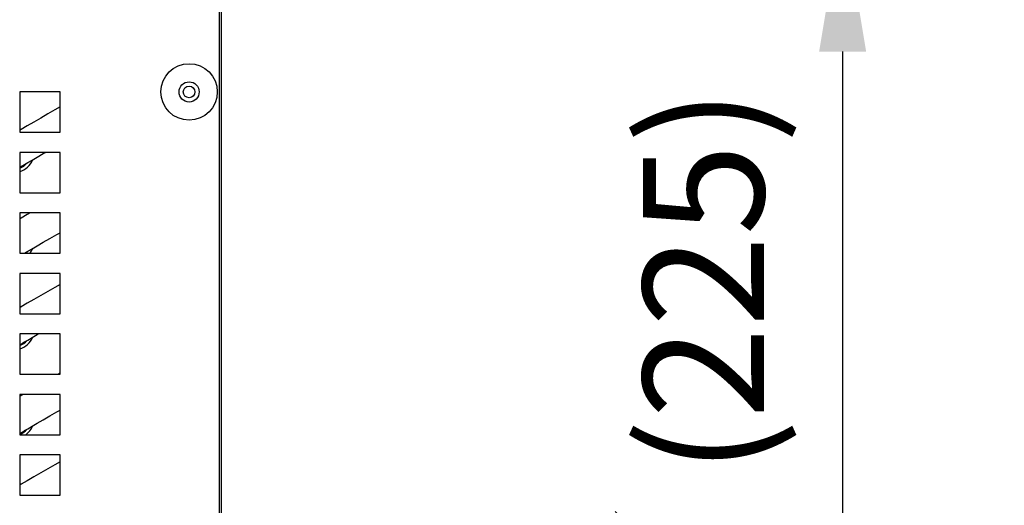
# Model space of a CAD drawing. Units: millimetres. Extents: x 12635 to 17564, y 771 to 16257.
# Drawn here: x 14709 to 14953, y 14698 to 14818 of the extents above; entities that cross this region are included whole.
import ezdxf

# ---------------------------------------------------------------- set-up
doc = ezdxf.new("R2010")
doc.units = ezdxf.units.MM
doc.styles.get("Standard").update_dxf_attribs({"font": 'arial.ttf'})
doc.dimstyles.new('ISO-25$0', dxfattribs={"dimtxt": 25, "dimasz": 2.5, "dimexe": 1.25, "dimexo": 0.625, "dimtad": 1, "dimdsep": 46, "dimtxsty": 'Standard', "dimcen": 2.5, "dimadec": 0, "dimazin": 0, "dimtfac": 1, "dimtmove": 0, "dimatfit": 3, "dimfxl": 0, "dimarcsym": 0})

# ---------------------------------------------------------------- blocks, each defined once
blk = doc.blocks.new('*D162')
at = {"linetype": 'ByBlock', "lineweight": -2, "transparency": 16777216}
for p, q in [((14788.67, 14845.1), (14943.21, 14845.1)), ((14913.21, 14810.1), (14913.21, 14655.1)), ((14788.67, 14620.1), (14943.21, 14620.1))]:
    blk.add_line(p, q, dxfattribs=at)
at = {"transparency": 16777216}
for points in [[(14907.38, 14810.1), (14919.05, 14810.1), (14913.21, 14845.1)], [(14907.38, 14655.1), (14919.05, 14655.1), (14913.21, 14620.1)]]:
    blk.add_solid(points, dxfattribs=at)
at = {"layer": 'Defpoints', "color": 0, "transparency": 16777216}
for p in [(14758.67, 14845.1), (14758.67, 14620.1), (14913.21, 14620.1)]:
    blk.add_point(p, dxfattribs=at)
at = {"transparency": 16777216, "insert": (14872.72, 14716.75), "char_height": 30, "attachment_point": 5, "rotation": 90}
blk.add_mtext('8 {\\H0.7x;\\S7#8;} (225)', dxfattribs=at)
blk = doc.blocks.new('*D161')
at = {"linetype": 'ByBlock', "lineweight": -2, "transparency": 16777216}
for p, q in [((14789.17, 15044.9), (15086.94, 15044.9)), ((15056.94, 14644.3), (15056.94, 15009.9)), ((14888.51, 14609.3), (15086.94, 14609.3))]:
    blk.add_line(p, q, dxfattribs=at)
at = {"transparency": 16777216}
for points in [[(15051.11, 15009.9), (15062.77, 15009.9), (15056.94, 15044.9)], [(15051.11, 14644.3), (15062.77, 14644.3), (15056.94, 14609.3)]]:
    blk.add_solid(points, dxfattribs=at)
at = {"layer": 'Defpoints', "color": 0, "transparency": 16777216}
for p in [(14759.17, 15044.9), (15056.94, 15044.9), (14858.51, 14609.3)]:
    blk.add_point(p, dxfattribs=at)
at = {"transparency": 16777216, "insert": (15011.99, 14820.43), "char_height": 35, "attachment_point": 5, "rotation": 90}
blk.add_mtext('17 {\\H0.7x;\\S1#8;} (436)', dxfattribs=at)

msp = doc.modelspace()

# ---------------------------------------------------------------- linework, layer by layer
at = {"color": 0}
for p, q in [((14758.67, 14620.6), (14758.67, 14844.6)), ((14759.17, 14620.6), (14759.17, 14844.6)), ((14719.17, 14800.1), (14709.17, 14800.1)), ((14709.17, 14800.1), (14709.17, 14790.1)), ((14719.17, 14790.1), (14719.17, 14800.1)), ((14709.17, 14790.1), (14719.17, 14790.1)), ((14719.17, 14785.1), (14709.17, 14785.1)), ((14709.17, 14785.1), (14709.17, 14775.1)), ((14719.17, 14775.1), (14719.17, 14785.1)), ((14709.17, 14781.49), (14709.75, 14781.76)), ((14709.17, 14775.1), (14719.17, 14775.1)), ((14719.17, 14770.1), (14709.17, 14770.1)), ((14709.17, 14770.1), (14709.17, 14760.1)), ((14719.17, 14760.1), (14719.17, 14770.1)), ((14709.17, 14760.1), (14719.17, 14760.1)), ((14719.17, 14755.1), (14709.17, 14755.1)), ((14709.17, 14755.1), (14709.17, 14745.1)), ((14719.17, 14745.1), (14719.17, 14755.1)), ((14709.17, 14745.1), (14719.17, 14745.1)), ((14719.17, 14740.1), (14709.17, 14740.1)), ((14709.17, 14740.1), (14709.17, 14730.1)), ((14719.17, 14730.1), (14719.17, 14740.1)), ((14709.17, 14737.49), (14709.75, 14737.76)), ((14709.17, 14730.1), (14719.17, 14730.1)), ((14719.17, 14730.37), (14718.76, 14730.13)), ((14719.17, 14725.1), (14709.17, 14725.1)), ((14709.17, 14725.1), (14709.17, 14715.1)), ((14719.17, 14715.1), (14719.17, 14725.1)), ((14709.17, 14715.49), (14709.75, 14715.76)), ((14709.17, 14715.1), (14719.17, 14715.1)), ((14719.17, 14710.1), (14709.17, 14710.1)), ((14709.17, 14710.1), (14709.17, 14700.1)), ((14719.17, 14700.1), (14719.17, 14710.1)), ((14709.17, 14700.1), (14719.17, 14700.1))]:
    msp.add_line(p, q, dxfattribs=at)
at = {"color": 0, "flags": 128}
for points in [[(14719.17, 14796.37), (14717.91, 14795.64), (14716.18, 14794.64), (14714.42, 14793.63), (14712.7, 14792.63), (14711.06, 14791.69), (14709.56, 14790.82), (14709.17, 14790.6)], [(14709.75, 14781.76), (14709.91, 14781.85), (14710.39, 14782.13), (14711.17, 14782.58), (14712.23, 14783.2), (14713.53, 14783.95), (14715.03, 14784.81), (14715.53, 14785.1)], [(14711.77, 14770.1), (14711.06, 14769.69), (14709.56, 14768.82), (14709.17, 14768.6)], [(14710.33, 14760.1), (14710.39, 14760.13), (14711.17, 14760.58), (14712.23, 14761.2), (14713.53, 14761.95), (14715.03, 14762.81), (14716.67, 14763.76), (14718.39, 14764.75), (14719.17, 14765.2)], [(14710.63, 14760.1), (14710.64, 14760.1), (14711, 14760.48)], [(14711.72, 14760.1), (14711.87, 14760.3), (14712.42, 14761.3)], [(14719.17, 14752.37), (14717.91, 14751.64), (14716.18, 14750.64), (14714.42, 14749.63), (14712.7, 14748.63), (14711.06, 14747.69), (14709.56, 14746.82), (14709.17, 14746.6)], [(14709.75, 14737.76), (14709.91, 14737.85), (14710.39, 14738.13), (14711.17, 14738.58), (14712.23, 14739.2), (14713.53, 14739.95), (14713.8, 14740.1)], [(14710.04, 14725.1), (14709.56, 14724.82), (14709.17, 14724.6)], [(14709.75, 14715.76), (14709.91, 14715.85), (14710.39, 14716.13), (14711.17, 14716.58), (14712.23, 14717.2), (14713.53, 14717.95), (14715.03, 14718.81), (14716.67, 14719.76), (14718.39, 14720.75), (14719.17, 14721.2)], [(14719.17, 14708.37), (14717.91, 14707.64), (14716.18, 14706.64), (14714.42, 14705.63), (14712.7, 14704.63), (14711.06, 14703.69), (14709.56, 14702.82), (14709.17, 14702.6)]]:
    msp.add_lwpolyline(points, dxfattribs=at)
at = {"color": 0}
for radius in [7, 2.5, 1.45]:
    msp.add_circle((14751.17, 14800.1), radius, dxfattribs=at)
for centre, radius, start, end in [((14707.76, 14785.2), 5.03, 286.2625, 337.8245), ((14707.76, 14785.2), 4.22, 289.4589, 320.008), ((14707.76, 14741.2), 5.03, 286.2625, 337.8245), ((14707.76, 14741.2), 4.22, 289.4589, 320.008), ((14707.76, 14719.2), 4.22, 289.4589, 320.008), ((14707.76, 14719.2), 5.03, 305.3376, 337.8245)]:
    msp.add_arc(centre, radius, start, end, dxfattribs=at)

# ---------------------------------------------------------------- dimensions: what is measured, and where the dimension line sits
for base, p1, p2, text, override, picture, middle in [((15056.94, 15044.9), (14858.51, 14609.3), (14759.17, 15044.9), '17 {\\H0.7x;\\S1#8;} (436)', {"dimtxt": 35, "dimasz": 35, "dimexe": 30, "dimexo": 30, "dimgap": 15, "dimdec": 1, "dimclrd": 256, "dimclre": 256, "dimclrt": 256, "dimtdec": 1, "dimfxl": 0.18, "dimarcsym": 1}, '*D161', (15056.94, 14820.43)), ((14913.21, 14620.1), (14758.67, 14845.1), (14758.67, 14620.1), '8 {\\H0.7x;\\S7#8;} (<>)', {"dimtxt": 30, "dimasz": 35, "dimexe": 30, "dimexo": 30, "dimgap": 15, "dimdec": 1, "dimclrd": 256, "dimclre": 256, "dimclrt": 256, "dimtdec": 1, "dimfxl": 0.18, "dimarcsym": 1}, '*D162', (14913.21, 14716.75))]:
    dim = msp.add_linear_dim(base=base, p1=p1, p2=p2, angle=90, text=text, dimstyle='ISO-25$0', override=override, dxfattribs=at)
    dim.commit()
    dim.dimension.update_dxf_attribs({"geometry": picture, "text_midpoint": middle, "dimtype": 160})

doc.saveas('drawing.dxf')
